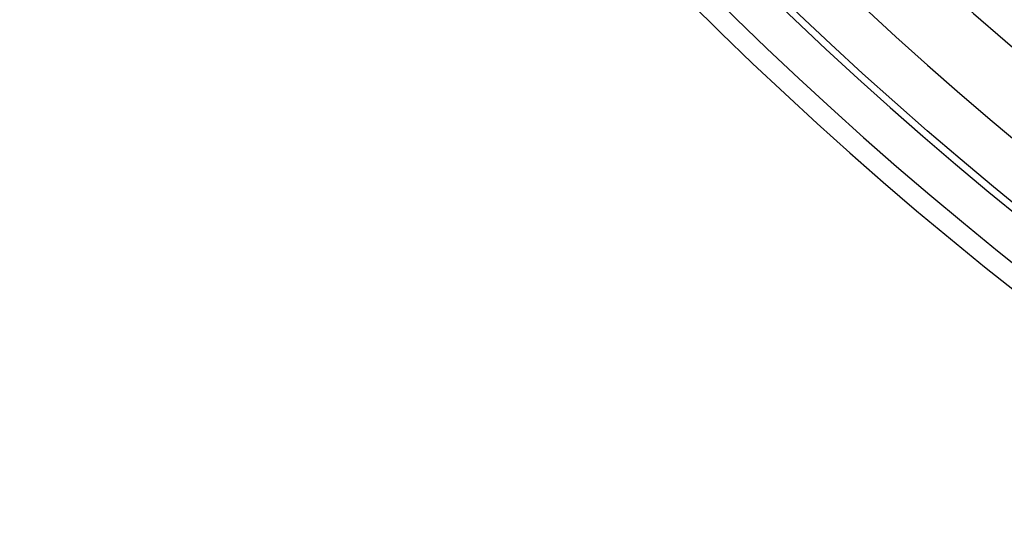
# Model space of a CAD drawing. Extents: x -5312 to 6640, y -5152 to 4026.
# Drawn here: x -347 to -186, y -486 to -401 of the extents above; entities that cross this region are included whole.
import ezdxf

# ---------------------------------------------------------------- set-up
doc = ezdxf.new("R2010")
doc.units = 0
doc.header["$LTSCALE"] = 350
doc.header["$MEASUREMENT"] = 0
doc.layers.add('DOUBLE-CLOUD-9', color=255, linetype='CONTINUOUS')

msp = doc.modelspace()

# ---------------------------------------------------------------- linework, layer by layer
at = {"layer": 'DOUBLE-CLOUD-9'}
msp.add_circle((186.16501, 26.27271), 588.52148, dxfattribs=at)
for radius in [599.57224, 599.57224, 599.57224, 599.57224, 596.19398, 596.19398, 596.19398, 596.19398, 589.66767, 589.66767, 589.66767, 589.66767, 580.43807, 580.43807, 580.43807, 580.43807, 569.13417, 569.13417, 569.13417, 569.13417, 556.52631, 556.52631, 556.52631, 556.52631, 550, 543.47369, 543.47369, 543.47369, 543.47369, 530.86583, 530.86583, 530.86583, 530.86583, 519.56193, 519.56193, 519.56193, 519.56193, 510.33233, 510.33233, 510.33233, 510.33233, 503.80602, 503.80602, 503.80602, 503.80602, 500.42776, 500.42776, 500.42776, 500.42776]:
    msp.add_arc((186.16501, 26.27271), radius, 180, 0, dxfattribs=at)

doc.saveas('drawing.dxf')
